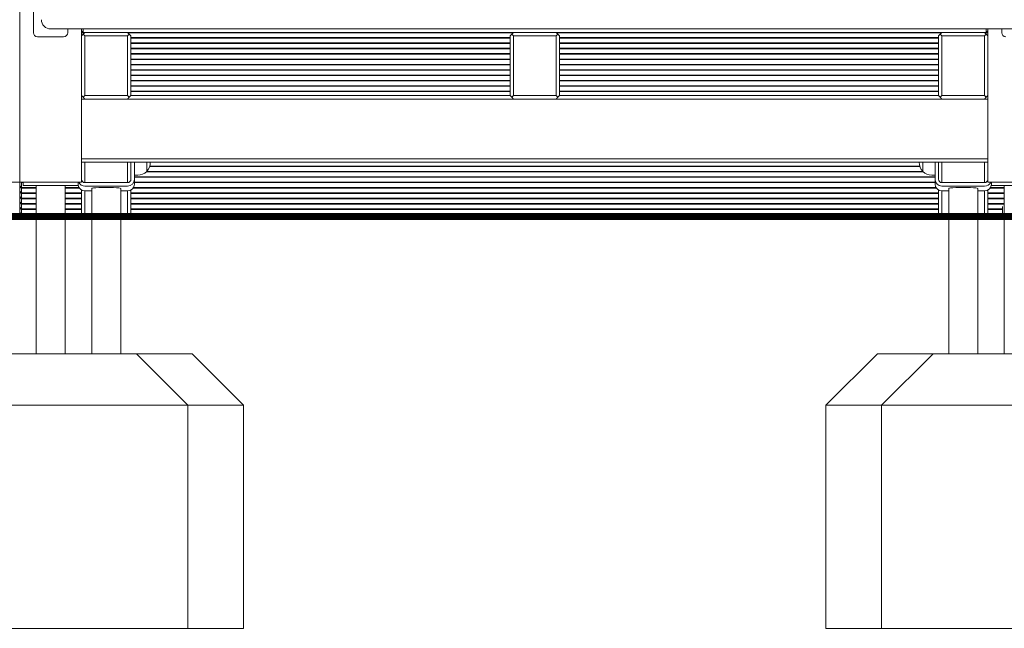
# Model space of a CAD drawing. Units: millimetres. Extents: x 54728 to 56221, y -16548 to -14216.
# Drawn here: x 55471 to 55614, y -16547 to -16459 of the extents above; entities that cross this region are included whole.
import ezdxf

# ---------------------------------------------------------------- set-up
doc = ezdxf.new("R2010")
doc.units = ezdxf.units.MM

# ---------------------------------------------------------------- blocks, each defined once
blk = doc.blocks.new('A$C27A678B3')
at = {"lineweight": 0, "extrusion": (0, 1, 0)}
for p, q in [((612.01, 142.19), (612.01, 245.69)), ((612.01, 142.19), (612.01, 245.69)), ((614.01, 163.95), (614.01, 172.75)), ((616.51, 164.5), (623.45, 164.5)), ((619.01, 164.5), (619.01, 163.95)), ((621.01, 164.5), (621.01, 164.24)), ((621.01, 163.49), (621.01, 164.24)), ((621.26, 163.99), (621.01, 164.24)), ((621.01, 163.99), (621.26, 163.99)), ((621.47, 163.95), (621.01, 163.95)), ((621.26, 163.74), (621.01, 163.49)), ((621.01, 163.49), (621.01, 154.79)), ((621.26, 163.75), (621.12, 163.6)), ((621.26, 163.99), (621.26, 164.5)), ((621.51, 163.99), (621.26, 163.74)), ((621.26, 163.99), (752.76, 163.99)), ((621.39, 163.87), (621.26, 163.75)), ((621.27, 163.75), (621.26, 163.75)), ((621.51, 163.49), (621.26, 163.74)), ((621.51, 163.49), (627.71, 163.49)), ((621.51, 154.79), (621.51, 163.49)), ((750.56, 164.5), (623.45, 164.5)), ((627.96, 163.74), (627.71, 163.99)), ((627.96, 163.74), (627.71, 163.49)), ((627.71, 163.49), (627.71, 154.79)), ((683.87, 163.95), (627.75, 163.95)), ((627.96, 163.75), (627.83, 163.87)), ((627.96, 163.75), (627.95, 163.75)), ((628.1, 163.6), (627.96, 163.75)), ((628.21, 163.49), (627.96, 163.74)), ((628.21, 154.79), (628.21, 163.49)), ((683.66, 163.74), (683.41, 163.49)), ((683.41, 163.49), (683.41, 154.79)), ((683.91, 163.99), (683.66, 163.74)), ((683.66, 163.74), (683.91, 163.49)), ((683.91, 163.49), (690.11, 163.49)), ((683.91, 154.79), (683.91, 163.49)), ((690.36, 163.74), (690.11, 163.99)), ((690.11, 163.49), (690.36, 163.74)), ((690.11, 163.49), (690.11, 154.79)), ((746.27, 163.95), (690.15, 163.95)), ((690.61, 163.49), (690.36, 163.74)), ((690.61, 154.79), (690.61, 163.49)), ((746.06, 163.74), (745.81, 163.49)), ((745.81, 163.49), (745.81, 154.79)), ((746.06, 163.75), (745.92, 163.6)), ((746.31, 163.99), (746.06, 163.74)), ((746.19, 163.87), (746.06, 163.75)), ((746.07, 163.75), (746.06, 163.75)), ((746.31, 163.49), (746.06, 163.74)), ((746.31, 154.79), (746.31, 163.49)), ((746.31, 163.49), (752.51, 163.49)), ((750.56, 164.5), (757.51, 164.5)), ((752.76, 163.74), (752.51, 163.99)), ((752.51, 163.49), (752.76, 163.74)), ((752.51, 163.49), (752.51, 154.79)), ((753.01, 163.95), (752.55, 163.95)), ((752.76, 163.75), (752.63, 163.87)), ((752.75, 163.75), (752.76, 163.75)), ((752.76, 164.5), (752.76, 163.99)), ((753.01, 164.24), (752.76, 163.99)), ((752.76, 163.99), (753.01, 163.99)), ((752.9, 163.6), (752.76, 163.75)), ((753.01, 163.49), (752.76, 163.74)), ((753.01, 164.24), (753.01, 164.5)), ((753.01, 163.49), (753.01, 164.24)), ((753.01, 154.79), (753.01, 163.49)), ((755.01, 163.95), (755.01, 164.5)), ((618.41, 163.35), (614.61, 163.35)), ((628.21, 163.24), (683.41, 163.24)), ((683.41, 163.17), (628.21, 163.17)), ((628.21, 162.46), (683.41, 162.46)), ((683.41, 162.39), (628.21, 162.39)), ((690.61, 163.24), (745.81, 163.24)), ((745.81, 163.17), (690.61, 163.17)), ((690.61, 162.46), (745.81, 162.46)), ((745.81, 162.39), (690.61, 162.39)), ((628.21, 161.68), (683.41, 161.68)), ((683.41, 161.62), (628.21, 161.62)), ((628.21, 160.9), (683.41, 160.9)), ((683.41, 160.84), (628.21, 160.84)), ((690.61, 161.68), (745.81, 161.68)), ((745.81, 161.62), (690.61, 161.62)), ((690.61, 160.9), (745.81, 160.9)), ((745.81, 160.84), (690.61, 160.84)), ((628.21, 160.12), (683.41, 160.12)), ((683.41, 160.06), (628.21, 160.06)), ((628.21, 159.34), (683.41, 159.34)), ((683.41, 159.28), (628.21, 159.28)), ((690.61, 160.12), (745.81, 160.12)), ((745.81, 160.06), (690.61, 160.06)), ((690.61, 159.34), (745.81, 159.34)), ((745.81, 159.28), (690.61, 159.28)), ((628.21, 158.56), (683.41, 158.56)), ((683.41, 158.5), (628.21, 158.5)), ((628.21, 157.79), (683.41, 157.79)), ((683.41, 157.72), (628.21, 157.72)), ((690.61, 158.56), (745.81, 158.56)), ((745.81, 158.5), (690.61, 158.5)), ((690.61, 157.79), (745.81, 157.79)), ((745.81, 157.72), (690.61, 157.72)), ((628.21, 157.01), (683.41, 157.01)), ((683.41, 156.94), (628.21, 156.94)), ((690.61, 157.01), (745.81, 157.01)), ((745.81, 156.94), (690.61, 156.94)), ((628.21, 156.23), (683.41, 156.23)), ((683.41, 156.16), (628.21, 156.16)), ((628.21, 155.45), (683.41, 155.45)), ((683.41, 155.38), (628.21, 155.38)), ((690.61, 156.23), (745.81, 156.23)), ((745.81, 156.16), (690.61, 156.16)), ((690.61, 155.45), (745.81, 155.45)), ((745.81, 155.38), (690.61, 155.38)), ((621.01, 142.19), (621.01, 154.79)), ((621.01, 154.79), (621.26, 154.54)), ((621.01, 154.29), (621.49, 154.29)), ((621.51, 154.79), (621.26, 154.54)), ((621.26, 154.54), (621.51, 154.29)), ((627.71, 154.79), (621.51, 154.79)), ((621.51, 154.29), (627.71, 154.29)), ((621.51, 154.27), (621.51, 154.29)), ((627.71, 154.79), (627.96, 154.54)), ((627.71, 154.29), (627.96, 154.54)), ((627.71, 154.29), (627.71, 154.27)), ((627.73, 154.29), (683.91, 154.29)), ((627.96, 154.54), (628.21, 154.79)), ((628.21, 154.74), (628.21, 154.79)), ((683.41, 154.79), (628.21, 154.79)), ((683.41, 154.79), (683.66, 154.54)), ((683.66, 154.54), (683.91, 154.79)), ((683.66, 154.54), (683.91, 154.29)), ((690.11, 154.79), (683.91, 154.79)), ((683.91, 154.29), (690.11, 154.29)), ((690.36, 154.54), (690.11, 154.79)), ((690.11, 154.29), (690.36, 154.54)), ((690.11, 154.29), (746.29, 154.29)), ((690.36, 154.54), (690.61, 154.79)), ((745.81, 154.79), (690.61, 154.79)), ((745.81, 154.79), (746.06, 154.54)), ((745.81, 154.79), (745.81, 154.74)), ((746.31, 154.79), (746.06, 154.54)), ((746.06, 154.54), (746.31, 154.29)), ((752.51, 154.79), (746.31, 154.79)), ((746.31, 154.29), (752.51, 154.29)), ((746.31, 154.27), (746.31, 154.29)), ((752.76, 154.54), (752.51, 154.79)), ((752.51, 154.29), (752.76, 154.54)), ((752.51, 154.29), (752.51, 154.27)), ((752.53, 154.29), (753.01, 154.29)), ((752.76, 154.54), (753.01, 154.79)), ((753.01, 142.19), (753.01, 154.79)), ((753.01, 145.59), (621.01, 145.59)), ((621.01, 145.09), (753.01, 145.09)), ((621.51, 142.12), (621.51, 145.09)), ((627.71, 145.09), (627.71, 142.12)), ((628.21, 142.61), (628.21, 145.09)), ((628.71, 145.09), (628.71, 142.61)), ((630.5, 145), (630.5, 145.09)), ((630.5, 145.09), (630.5, 143.75)), ((630.5, 143.75), (630.5, 145)), ((743.51, 145), (743.51, 145.09)), ((743.51, 145.09), (743.51, 143.75)), ((743.51, 143.75), (743.51, 145)), ((745.31, 145.09), (745.31, 142.61)), ((745.81, 145.09), (745.81, 142.61)), ((746.31, 142.12), (746.31, 145.09)), ((752.51, 145.09), (752.51, 142.12)), ((743.6, 143.67), (630.42, 143.67)), ((630.49, 143.74), (743.53, 143.74)), ((743.1, 144.45), (630.92, 144.45)), ((630.94, 144.52), (743.08, 144.52)), ((612.01, 142.19), (610.51, 142.19)), ((613.51, 142.19), (612.01, 142.19)), ((612.01, 142.19), (612.01, 141.67)), ((612.17, 142.19), (612.26, 142.11)), ((612.25, 142.19), (612.26, 142.18)), ((612.26, 142.18), (612.26, 142.19)), ((612.26, 142.11), (612.26, 142.18)), ((612.26, 142.18), (612.51, 142.18)), ((612.51, 142.11), (612.26, 142.11)), ((612.26, 141.4), (612.26, 142.11)), ((612.51, 142.19), (612.51, 141.69)), ((613.51, 142.19), (619.51, 142.19)), ((621.01, 142.19), (619.51, 142.19)), ((620.51, 142.19), (620.51, 141.69)), ((621.51, 142.12), (627.71, 142.12)), ((628.21, 142.61), (628.21, 142.61)), ((629.21, 143.2), (628.71, 143.2)), ((628.71, 142.96), (745.31, 142.96)), ((745.31, 142.89), (628.71, 142.89)), ((628.71, 141.9), (628.71, 142.61)), ((628.71, 142.18), (745.31, 142.18)), ((745.31, 142.11), (628.71, 142.11)), ((745.31, 143.2), (744.81, 143.2)), ((745.31, 141.9), (745.31, 142.61)), ((745.81, 142.61), (745.81, 142.61)), ((752.51, 142.12), (746.31, 142.12)), ((754.51, 142.19), (753.01, 142.19)), ((753.51, 142.19), (753.51, 141.69)), ((754.51, 142.19), (760.51, 142.19)), ((612.01, 141.67), (612.01, 141.56)), ((612.01, 141.67), (612.26, 141.4)), ((612.01, 141.56), (612.26, 141.33)), ((612.01, 141.56), (612.01, 140.89)), ((612.01, 140.89), (612.01, 140.78)), ((612.01, 140.89), (612.26, 140.62)), ((612.01, 140.78), (612.26, 140.55)), ((612.01, 140.78), (612.01, 140.11)), ((612.26, 141.33), (612.26, 141.4)), ((612.26, 141.4), (614.39, 141.4)), ((614.39, 141.33), (612.26, 141.33)), ((612.26, 140.62), (612.26, 141.33)), ((612.26, 140.55), (612.26, 140.62)), ((612.26, 140.62), (614.39, 140.62)), ((614.39, 140.55), (612.26, 140.55)), ((612.26, 139.84), (612.26, 140.55)), ((612.51, 141.69), (613.01, 141.69)), ((620.01, 141.69), (613.01, 141.69)), ((614.39, 141.69), (614.39, 137.19)), ((618.63, 141.69), (618.63, 137.19)), ((618.63, 141.4), (620.65, 141.4)), ((620.69, 141.33), (618.63, 141.33)), ((618.63, 140.62), (621.01, 140.62)), ((621.01, 140.55), (618.63, 140.55)), ((620.01, 141.69), (620.51, 141.69)), ((621.01, 141.04), (621.01, 137.19)), ((627.71, 141.62), (621.51, 141.62)), ((621.51, 137.19), (621.51, 140.9)), ((621.51, 140.9), (622.49, 140.9)), ((622.49, 137.19), (622.49, 141.26)), ((626.73, 137.19), (626.73, 141.26)), ((626.73, 140.9), (627.71, 140.9)), ((627.71, 140.9), (627.71, 137.19)), ((628.21, 137.19), (628.21, 141.04)), ((628.21, 140.62), (745.81, 140.62)), ((745.81, 140.55), (628.21, 140.55)), ((745.49, 141.33), (628.53, 141.33)), ((628.57, 141.4), (745.45, 141.4)), ((745.81, 141.04), (745.81, 137.19)), ((746.31, 141.62), (752.51, 141.62)), ((746.31, 137.19), (746.31, 140.9)), ((747.29, 140.9), (746.31, 140.9)), ((747.29, 141.26), (747.29, 137.19)), ((751.53, 141.26), (751.53, 137.19)), ((752.51, 140.9), (751.53, 140.9)), ((752.51, 140.9), (752.51, 137.19)), ((753.01, 137.19), (753.01, 141.04)), ((753.01, 140.62), (755.39, 140.62)), ((755.39, 140.55), (753.01, 140.55)), ((755.39, 141.33), (753.33, 141.33)), ((753.37, 141.4), (755.39, 141.4)), ((753.51, 141.69), (754.01, 141.69)), ((761.01, 141.69), (754.01, 141.69)), ((755.39, 141.69), (755.39, 137.19)), ((612.01, 140.11), (612.01, 140)), ((612.01, 140.11), (612.26, 139.84)), ((612.01, 140), (612.26, 139.77)), ((612.01, 140), (612.01, 139.33)), ((612.01, 139.33), (612.01, 139.22)), ((612.01, 139.33), (612.26, 139.06)), ((612.01, 139.22), (612.26, 138.99)), ((612.01, 139.22), (612.01, 138.55)), ((612.26, 139.77), (612.26, 139.84)), ((612.26, 139.84), (614.39, 139.84)), ((614.39, 139.77), (612.26, 139.77)), ((612.26, 139.06), (612.26, 139.77)), ((618.63, 139.84), (621.01, 139.84)), ((621.01, 139.77), (618.63, 139.77)), ((628.21, 139.84), (745.81, 139.84)), ((745.81, 139.77), (628.21, 139.77)), ((753.01, 139.84), (755.39, 139.84)), ((755.39, 139.77), (753.01, 139.77)), ((612.01, 138.55), (612.01, 138.44)), ((612.01, 138.55), (612.26, 138.28)), ((612.01, 138.44), (612.26, 138.21)), ((612.01, 138.44), (612.01, 137.77)), ((612.01, 137.77), (612.26, 137.5)), ((612.26, 138.99), (612.26, 139.06)), ((612.26, 139.06), (614.39, 139.06)), ((614.39, 138.99), (612.26, 138.99)), ((612.26, 138.28), (612.26, 138.99)), ((612.26, 138.21), (612.26, 138.28)), ((612.26, 138.28), (614.39, 138.28)), ((614.39, 138.21), (612.26, 138.21)), ((612.26, 137.5), (612.26, 138.21)), ((618.63, 139.06), (621.01, 139.06)), ((621.01, 138.99), (618.63, 138.99)), ((618.63, 138.28), (621.01, 138.28)), ((621.01, 138.21), (618.63, 138.21)), ((628.21, 139.06), (745.81, 139.06)), ((745.81, 139.01), (628.21, 139.01)), ((745.81, 138.99), (628.21, 138.99)), ((628.21, 138.3), (745.81, 138.3)), ((628.21, 138.28), (745.81, 138.28)), ((745.81, 138.21), (628.21, 138.21)), ((753.01, 139.06), (755.39, 139.06)), ((755.39, 138.99), (753.01, 138.99)), ((753.01, 138.28), (755.14, 138.28)), ((755.14, 138.21), (753.01, 138.21)), ((755.14, 138.64), (755.14, 136.85)), ((612.26, 137.5), (614.39, 137.5)), ((614.39, 137.19), (618.63, 137.19)), ((618.63, 137.5), (621.01, 137.5)), ((621.51, 137.19), (621.01, 137.19)), ((622.49, 137.19), (621.51, 137.19)), ((624.61, 137.19), (622.49, 137.19)), ((626.73, 137.19), (624.61, 137.19)), ((627.71, 137.19), (626.73, 137.19)), ((628.21, 137.19), (627.71, 137.19)), ((628.21, 137.5), (745.81, 137.5)), ((746.31, 137.19), (745.81, 137.19)), ((747.29, 137.19), (746.31, 137.19)), ((749.41, 137.19), (747.29, 137.19)), ((751.53, 137.19), (749.41, 137.19)), ((752.51, 137.19), (751.53, 137.19)), ((753.01, 137.19), (752.51, 137.19)), ((753.01, 137.5), (755.14, 137.5)), ((755.14, 136.85), (759.38, 136.85)), ((755.39, 137.19), (759.63, 137.19))]:
    blk.add_line(p, q, dxfattribs=at)
at = {"lineweight": 0}
blk.add_arc((616.51, 165.85), 1.35, 180, 270, dxfattribs=at)
at = {"lineweight": 0, "extrusion": (0, 0, -1)}
for centre, radius, start, end in [((-614.61, 163.95), 0.6, 270, 0), ((-618.41, 163.95), 0.6, 180, 270), ((-755.61, 163.95), 0.6, 270, 0), ((-629.21, 145), 1.8, 177.0676, 223.9914), ((-744.81, 145), 1.8, 316.0086, 2.9324), ((-629.21, 145), 1.8, 223.9914, 270), ((-744.81, 145), 1.8, 270, 316.0086)]:
    blk.add_arc(centre, radius, start, end, dxfattribs=at)
for centre, major_axis, ratio, start_param, end_param in [((621.51, 142.61), (-1, 0), 0.996851, -1.570796, -0.438688), ((627.71, 142.61), (1, 0), 0.996851, 0, 1.570796), ((746.31, 142.61), (-0.5, 0), 0.996851, -1.570796, 0), ((752.51, 142.61), (0.5, 0), 0.996851, 0, 1.570796), ((746.31, 141.9), (-1, 0), 0.996851, -1.570796, 0), ((749.41, 141.26), (-2.12, 0), 0.079298, 0, 3.141593), ((752.51, 141.9), (1, 0), 0.996851, 0, 1.570796)]:
    blk.add_ellipse(centre, major_axis=major_axis, ratio=ratio, start_param=start_param, end_param=end_param, dxfattribs=at)
at = {"lineweight": 0}
for centre, major_axis, ratio, start_param, end_param in [((621.51, 142.61), (-0.5, 0), 0.996851, 0, 1.570796), ((627.71, 142.61), (0.5, 0), 0.996851, -1.570796, 0), ((746.31, 142.61), (-1, 0), 0.996851, 0, 1.570796), ((752.51, 142.61), (1, 0), 0.996851, -1.570796, -0.438688), ((621.51, 141.9), (-1, 0), 0.996851, 0, 1.570796), ((624.61, 141.26), (2.12, 0), 0.079298, 0, 3.141593), ((627.71, 141.9), (1, 0), 0.996851, -1.570796, 0)]:
    blk.add_ellipse(centre, major_axis=major_axis, ratio=ratio, start_param=start_param, end_param=end_param, dxfattribs=at)

msp = doc.modelspace()

# ---------------------------------------------------------------- linework, layer by layer
at = {"const_width": 1}
msp.add_lwpolyline([(54859.75, -16487.5), (56045.47, -16487.5)], dxfattribs=at)
at = {"lineweight": 0}
for points in [[(55472.98, -16507.5), (55472.98, -16487.5), (55477.22, -16487.5), (55477.22, -16507.5)], [(55481.08, -16507.5), (55481.08, -16487.5), (55485.32, -16487.5), (55485.32, -16507.5)], [(55610.12, -16507.5), (55610.12, -16487.5), (55605.88, -16487.5), (55605.88, -16507.5)], [(55613.98, -16507.5), (55613.98, -16487.5), (55618.22, -16487.5), (55618.22, -16507.5)], [(55495.1, -16515), (55446.1, -16515)], [(55503.2, -16515), (55495.1, -16515)], [(55588, -16515), (55596.1, -16515)], [(55636.1, -16515), (55596.1, -16515)]]:
    msp.add_lwpolyline(points, dxfattribs=at)
for points in [[(55487.6, -16507.5), (55453.6, -16507.5), (55446.1, -16515), (55446.1, -16547.5), (55495.1, -16547.5), (55495.1, -16515), (55487.6, -16507.5)], [(55495.7, -16507.5), (55487.6, -16507.5), (55495.1, -16515), (55495.1, -16547.5), (55503.2, -16547.5), (55503.2, -16515), (55495.7, -16507.5)], [(55595.5, -16507.5), (55603.6, -16507.5), (55596.1, -16515), (55596.1, -16547.5), (55588, -16547.5), (55588, -16515), (55595.5, -16507.5)], [(55628.6, -16507.5), (55603.6, -16507.5), (55596.1, -16515), (55596.1, -16547.5), (55636.1, -16547.5), (55636.1, -16515), (55628.6, -16507.5)]]:
    msp.add_lwpolyline(points, close=True, dxfattribs=at)

# ---------------------------------------------------------------- block references
msp.add_blockref('A$C27A678B3', (54858.59, -16624.69))

doc.saveas('drawing.dxf')
